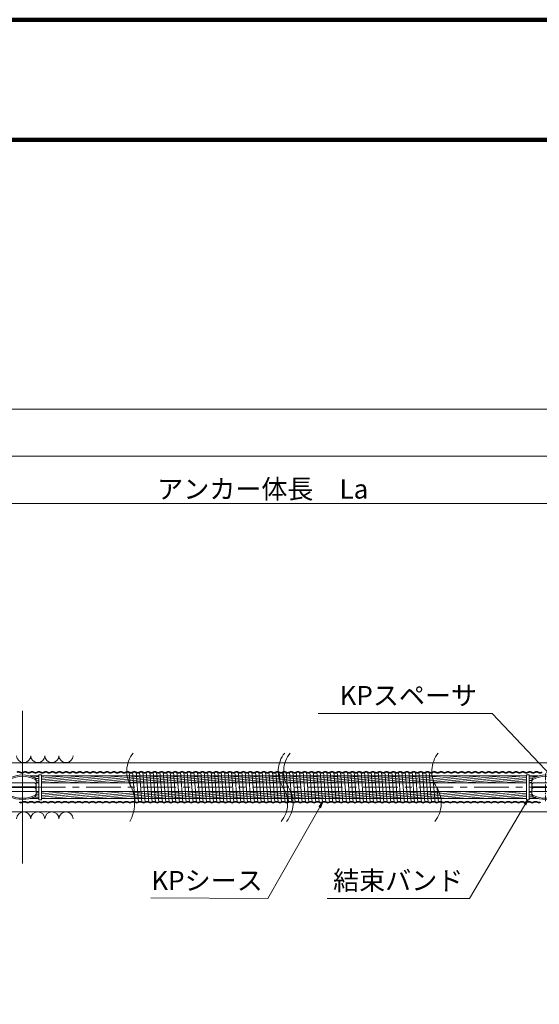
# Model space of a CAD drawing. Units: millimetres. Extents: x 0 to 1162, y 0 to 594.
# Drawn here: x 588 to 684, y 414 to 594 of the extents above; entities that cross this region are included whole.
import ezdxf
from ezdxf.enums import TextEntityAlignment as Align

# ---------------------------------------------------------------- set-up
doc = ezdxf.new("R2010")
doc.units = ezdxf.units.MM
doc.linetypes.add('CENTER', pattern=[101.6, 63.5, -12.7, 12.7, -12.7])
doc.linetypes.add('HIDDEN', pattern=[19.05, 12.7, -6.35])
doc.layers.get('Defpoints').update_dxf_attribs({"lineweight": 13})
for name, color, linetype, lineweight in [('C-TTL', 2, 'Continuous', 140), ('D-BMK', 2, 'CENTER', 13), ('D-BYP', 5, 'Continuous', 13), ('D-STR', 1, 'Continuous', 18), ('D-STR-HTXT', 7, 'Continuous', 13), ('D-STR-MTXT', 7, 'Continuous', 13), ('D-STR-STR5', 6, 'Continuous', 13), ('D-STR-STR6', 4, 'Continuous', 18), ('D-STR-STR7', 3, 'Continuous', 18), ('D-STR-TXT', 7, 'Continuous', 13)]:
    doc.layers.add(name, color=color, linetype=linetype, lineweight=lineweight)
doc.styles.add('MSG', font='txt')
doc.styles.add('YOKO_GOTHIC', font='txt')
doc.dimstyles.new('DIM5', dxfattribs={"dimscale": 0, "dimtxt": 3.5, "dimasz": 1, "dimexe": 0.5, "dimexo": 0.5, "dimgap": 0.5, "dimtad": 1, "dimdec": 0, "dimlfac": 5, "dimzin": 0, "dimdsep": 46, "dimtxsty": 'MSG', "dimblk": 'kp5-2md _OPEN', "dimcen": 0.09, "dimclrd": 256, "dimclre": 256, "dimadec": 0, "dimazin": 0, "dimtfac": 1, "dimtdec": 0, "dimtmove": 2, "dimatfit": 3, "dimldrblk": 'kp5-2md _OPEN', "dimfxl": 1, "dimtolj": 1, "dimtzin": 0, "dimlwd": -1, "dimlwe": -1, "dimarcsym": 0})

# ---------------------------------------------------------------- blocks, each defined once
blk = doc.blocks.new('kp5-2md A$C2E104F55')
at = {"layer": 'D-BMK', "linetype": 'CENTER'}
for p, q in [((136.8, 254.6), (136.8, 0)), ((0, 127.3), (273.5, 127.3))]:
    blk.add_line(p, q, dxfattribs=at)
at = {"layer": 'D-STR'}
for p, q in [((11.8, 197.5), (11.8, 57.1)), ((261.8, 57.1), (261.8, 197.5)), ((26.8, 166.4), (246.8, 166.4)), ((26.8, 131.1), (246.8, 131.1)), ((26.8, 123.6), (246.8, 123.6)), ((26.8, 88.2), (246.8, 88.2))]:
    blk.add_line(p, q, dxfattribs=at)
for centre, radius, start, end in [((26.8, 197.5), 15, 117.91007, 180), ((26.8, 185.7), 15, 117.91007, 180), ((136.8, -10.2), 250, 62.08993, 117.91007), ((136.8, -21.9), 250, 62.08993, 117.91007), ((246.8, 197.5), 15, 0, 62.08993), ((246.8, 185.7), 15, 0, 62.08993), ((26.8, 151.4), 15, 90, 180), ((26.8, 146.1), 15, 180, 270), ((26.8, 108.6), 15, 90, 180), ((26.8, 103.2), 15, 180, 270), ((246.8, 151.4), 15, 0, 90), ((246.8, 146.1), 15, 270, 0), ((246.8, 108.6), 15, 0, 90), ((246.8, 103.2), 15, 270, 0), ((26.8, 68.9), 15, 180, 242.08993), ((26.8, 57.1), 15, 180, 242.08993), ((136.8, 276.5), 250, 242.08993, 297.91007), ((136.8, 264.8), 250, 242.08993, 297.91007), ((246.8, 68.9), 15, 297.91007, 0), ((246.8, 57.1), 15, 297.91007, 0)]:
    blk.add_arc(centre, radius, start, end, dxfattribs=at)
blk = doc.blocks.new('kp5-2md _OPEN')
at = {"color": 0, "linetype": 'ByBlock', "lineweight": -2}
for p, q in [((-1, 0.166667), (0, 0)), ((-1, -0.166667), (0, 0)), ((0, 0), (-1, 0))]:
    blk.add_line(p, q, dxfattribs=at)
blk = doc.blocks.new('*D37')
at = {"layer": 'D-STR-TXT', "transparency": 16777216}
for p, q in [((543.67, 469.82), (543.67, 505.85)), ((546.67, 505.35), (718.92, 505.35)), ((721.92, 469.82), (721.92, 505.85))]:
    blk.add_line(p, q, dxfattribs=at)
at = {"layer": 'Defpoints', "color": 0, "transparency": 16777216}
for p in [(721.92, 505.35), (543.67, 469.32), (721.92, 469.32)]:
    blk.add_point(p, dxfattribs=at)
at = {"layer": 'D-STR-TXT', "transparency": 16777216, "xscale": 3, "yscale": 3, "zscale": 3}
for p, rotation in [((543.67, 505.35), 180.0003242173087), ((721.92, 505.35), 0.0003242173087485425)]:
    blk.add_blockref('kp5-2md _OPEN', p, dxfattribs=dict(at, rotation=rotation))
at = {"layer": 'D-STR-TXT', "color": 0, "transparency": 16777216, "insert": (632.8, 507.61), "char_height": 3.5, "attachment_point": 5, "rotation": 0.0003, "style": 'MSG'}
blk.add_mtext('\\A1;\u3000', dxfattribs=at)
blk = doc.blocks.new('*D31')
at = {"layer": 'D-STR-TXT', "transparency": 16777216}
for p, q in [((120.69, 469.8), (120.68, 514.46)), ((721.92, 469.82), (721.91, 514.48)), ((123.68, 513.96), (718.91, 513.98))]:
    blk.add_line(p, q, dxfattribs=at)
at = {"layer": 'Defpoints', "color": 0, "transparency": 16777216}
for p in [(721.91, 513.98), (120.69, 469.3), (721.92, 469.32)]:
    blk.add_point(p, dxfattribs=at)
at = {"layer": 'D-STR-TXT', "transparency": 16777216, "xscale": 3, "yscale": 3, "zscale": 3}
for p, rotation in [((120.68, 513.96), 180.0019393917848), ((721.91, 513.98), 0.001939391784766643)]:
    blk.add_blockref('kp5-2md _OPEN', p, dxfattribs=dict(at, rotation=rotation))
at = {"layer": 'D-STR-TXT', "color": 0, "transparency": 16777216, "insert": (421.3, 516.23), "char_height": 3.5, "attachment_point": 5, "rotation": 0.0019, "style": 'MSG'}
blk.add_mtext('\\A1;\u3000', dxfattribs=at)
blk = doc.blocks.new('*D38')
at = {"layer": 'D-STR-TXT', "transparency": 16777216}
for p, q in [((104.42, 469.8), (104.42, 523.1)), ((107.42, 522.6), (718.91, 522.62)), ((721.92, 469.82), (721.91, 523.12))]:
    blk.add_line(p, q, dxfattribs=at)
at = {"layer": 'Defpoints', "color": 0, "transparency": 16777216}
for p in [(721.91, 522.62), (104.42, 469.3), (721.92, 469.32)]:
    blk.add_point(p, dxfattribs=at)
at = {"layer": 'D-STR-TXT', "transparency": 16777216, "xscale": 3, "yscale": 3, "zscale": 3}
for p, rotation in [((104.42, 522.6), 180.0018883048352), ((721.91, 522.62), 0.001888304835171773)]:
    blk.add_blockref('kp5-2md _OPEN', p, dxfattribs=dict(at, rotation=rotation))
at = {"layer": 'D-STR-TXT', "color": 0, "transparency": 16777216, "insert": (413.17, 524.87), "char_height": 3.5, "attachment_point": 5, "rotation": 0.0019, "style": 'MSG'}
blk.add_mtext('\\A1;\u3000', dxfattribs=at)

msp = doc.modelspace()

# ---------------------------------------------------------------- hatches: boundary and pattern name
at = {"layer": 'D-STR-STR5'}
h = msp.add_hatch(dxfattribs=at)
h.set_pattern_fill('ANSI31', color=256, scale=0.1, angle=140)
h.paths.add_polyline_path([(591.717, 455.384), (590.06, 455.384, -0.0538495), (591.057, 454.986, -0.2777472), (591.217, 454.721), (591.217, 454.114), (591.717, 454.114)])
h.paths.add_polyline_path([(607.918, 455.384), (592.217, 455.384), (592.217, 454.114), (608.289, 454.114, -0.0623583)])
h = msp.add_hatch(dxfattribs=at)
h.set_pattern_fill('ANSI31', color=256, scale=0.1, angle=140)
h.paths.add_polyline_path([(635.696, 455.384), (607.918, 455.384, 0.0623583), (608.289, 454.114), (636.066, 454.114, -0.0623564)])
h.paths.add_polyline_path([(636.692, 455.384), (635.696, 455.384, 0.0623564), (636.066, 454.114), (637.062, 454.114, -0.0623564)])
h.paths.add_polyline_path([(663.863, 455.384), (636.692, 455.384, 0.0623564), (637.062, 454.114), (664.233, 454.114, -0.0623564)])
h = msp.add_hatch(dxfattribs=at)
h.set_pattern_fill('ANSI31', color=256, scale=0.1, angle=140)
h.paths.add_polyline_path([(681.161, 455.384), (663.863, 455.384, 0.0623564), (664.233, 454.114), (681.161, 454.114)])
h.paths.add_polyline_path([(682.32, 454.986, -0.0538495), (683.318, 455.384), (681.661, 455.384), (681.661, 454.114), (682.161, 454.114), (682.161, 454.721, -0.2777472)])
h = msp.add_hatch(dxfattribs=at)
h.set_pattern_fill('ANSI31', color=256, scale=0.1, angle=140)
h.paths.add_polyline_path([(609.008, 452.522), (592.217, 452.522), (592.217, 451.252), (609.264, 451.252, 0.0462352)])
h.paths.add_polyline_path([(591.717, 452.522), (591.217, 452.522), (591.217, 451.914, -0.2777472), (591.057, 451.649, -0.0538495), (590.06, 451.252), (591.717, 451.252)])
h = msp.add_hatch(dxfattribs=at)
h.set_pattern_fill('ANSI31', color=256, scale=0.1, angle=140)
h.paths.add_polyline_path([(665.089, 452.522), (637.918, 452.522, -0.0623601), (638.288, 451.252), (665.459, 451.252, 0.0623601)])
h.paths.add_polyline_path([(636.922, 452.522), (609.008, 452.522, -0.0462352), (609.264, 451.252), (637.293, 451.252, 0.0623601)])
h.paths.add_polyline_path([(637.918, 452.522), (636.922, 452.522, -0.0623601), (637.293, 451.252), (638.288, 451.252, 0.0623601)])
h = msp.add_hatch(dxfattribs=at)
h.set_pattern_fill('ANSI31', color=256, scale=0.1, angle=140)
h.paths.add_polyline_path([(681.161, 452.522), (665.089, 452.522, -0.0623601), (665.459, 451.252), (681.161, 451.252)])
h.paths.add_polyline_path([(682.32, 451.649, -0.2777472), (682.161, 451.914), (682.161, 452.522), (681.661, 452.522), (681.661, 451.252), (683.318, 451.252, -0.0538495)])

# ---------------------------------------------------------------- linework, layer by layer
at = {"layer": 'C-TTL'}
msp.add_line((22, 572), (819, 572), dxfattribs=at)
msp.add_lwpolyline([(0, 0), (841, 0), (841, 594), (0, 594)], close=True, dxfattribs=at)
at = {"layer": 'D-BMK', "ltscale": 0.1}
msp.add_line((749.018, 453.318), (77.29, 453.318), dxfattribs=at)
at = {"layer": 'D-BMK'}
for centre, radius, start, end in [((613.175, 456.228), 5.324, 141.01159, 213.12919), ((640.953, 456.227), 5.324, 141.01159, 213.12919), ((641.949, 456.227), 5.324, 141.01159, 213.12919), ((669.119, 456.227), 5.324, 141.01159, 213.12919), ((602.284, 450.509), 7.019, 330.55392, 23.58686), ((632.036, 450.408), 5.324, 321.01159, 33.12919), ((633.031, 450.408), 5.324, 321.01159, 33.12919), ((660.202, 450.408), 5.324, 321.01159, 33.12919)]:
    msp.add_arc(centre, radius, start, end, dxfattribs=at)
at = {"layer": 'D-BYP'}
for p, q in [((511.977, 457.818), (611.977, 457.818)), ((611.977, 457.818), (731.916, 457.818)), ((512.066, 448.818), (611.977, 448.818)), ((611.977, 448.818), (731.916, 448.818))]:
    msp.add_line(p, q, dxfattribs=at)
for centre, start, end in [((588.958, 459.119), 180.84863, 359.15137), ((591.542, 459.119), 180.84863, 359.15137), ((594.127, 459.119), 180.84863, 359.15137), ((596.711, 459.119), 180.84863, 359.15137), ((588.958, 447.517), 0.84863, 179.15137), ((591.542, 447.517), 0.84863, 179.15137), ((594.127, 447.517), 0.84863, 179.15137), ((596.711, 447.517), 0.84863, 179.15137)]:
    msp.add_arc(centre, 1.292, start, end, dxfattribs=at)
at = {"layer": 'D-STR-STR6'}
for p, q in [((590.06, 455.384), (591.717, 455.384)), ((592.217, 455.384), (663.863, 455.384)), ((663.863, 455.384), (681.161, 455.384)), ((681.661, 455.384), (683.318, 455.384)), ((591.217, 454.114), (591.717, 454.114)), ((592.217, 454.114), (664.233, 454.114)), ((664.233, 454.114), (681.161, 454.114)), ((681.661, 454.114), (682.161, 454.114)), ((590.06, 451.252), (591.717, 451.252)), ((591.217, 452.522), (591.717, 452.522)), ((592.217, 452.522), (665.089, 452.522)), ((592.217, 451.252), (665.459, 451.252)), ((665.089, 452.522), (681.161, 452.522)), ((665.459, 451.252), (681.161, 451.252)), ((681.661, 452.522), (682.161, 452.522)), ((681.661, 451.252), (683.318, 451.252))]:
    msp.add_line(p, q, dxfattribs=at)
for points in [[(592.217, 451.018), (591.717, 451.018), (591.717, 455.618), (592.217, 455.618)], [(681.161, 451.018), (681.661, 451.018), (681.661, 455.618), (681.161, 455.618)]]:
    msp.add_lwpolyline(points, close=True, dxfattribs=at)
at = {"layer": 'D-STR-STR7'}
for p, q in [((608.308, 456.128), (608.503, 453.676)), ((608.933, 456.128), (609.38, 450.508)), ((610.005, 450.508), (609.558, 456.128)), ((610.183, 456.128), (610.63, 450.508)), ((610.808, 456.128), (611.255, 450.508)), ((611.88, 450.508), (611.433, 456.128)), ((612.058, 456.128), (612.505, 450.508)), ((612.683, 456.128), (613.13, 450.508)), ((613.755, 450.508), (613.308, 456.128)), ((613.933, 456.128), (614.38, 450.508)), ((614.558, 456.128), (615.005, 450.508)), ((615.63, 450.508), (615.183, 456.128)), ((615.808, 456.128), (616.255, 450.508)), ((616.433, 456.128), (616.88, 450.508)), ((617.505, 450.508), (617.058, 456.128)), ((617.683, 456.128), (618.13, 450.508)), ((618.308, 456.128), (618.755, 450.508)), ((619.38, 450.508), (618.933, 456.128)), ((619.558, 456.128), (620.005, 450.508)), ((620.183, 456.128), (620.63, 450.508)), ((621.255, 450.508), (620.808, 456.128)), ((621.433, 456.128), (621.88, 450.508)), ((622.058, 456.128), (622.505, 450.508)), ((623.13, 450.508), (622.683, 456.128)), ((623.308, 456.128), (623.755, 450.508)), ((623.933, 456.128), (624.38, 450.508)), ((625.005, 450.508), (624.558, 456.128)), ((625.183, 456.128), (625.63, 450.508)), ((625.808, 456.128), (626.255, 450.508)), ((626.88, 450.508), (626.433, 456.128)), ((627.058, 456.128), (627.505, 450.508)), ((627.683, 456.128), (628.13, 450.508)), ((628.755, 450.508), (628.308, 456.128)), ((628.933, 456.128), (629.38, 450.508)), ((629.558, 456.128), (630.005, 450.508)), ((630.63, 450.508), (630.183, 456.128)), ((630.808, 456.128), (631.255, 450.508)), ((631.433, 456.128), (631.88, 450.508)), ((632.505, 450.508), (632.058, 456.128)), ((632.683, 456.128), (633.13, 450.508)), ((633.308, 456.128), (633.755, 450.508)), ((634.38, 450.508), (633.933, 456.128)), ((634.558, 456.128), (635.005, 450.508)), ((635.183, 456.128), (635.63, 450.508)), ((636.255, 450.508), (635.808, 456.128)), ((636.433, 456.128), (636.88, 450.508)), ((637.058, 456.128), (637.505, 450.508)), ((638.13, 450.508), (637.683, 456.128)), ((638.308, 456.128), (638.755, 450.508)), ((638.933, 456.128), (639.38, 450.508)), ((640.005, 450.508), (639.558, 456.128)), ((640.183, 456.128), (640.63, 450.508)), ((640.808, 456.128), (641.255, 450.508)), ((641.88, 450.508), (641.433, 456.128)), ((642.058, 456.128), (642.505, 450.508)), ((642.683, 456.128), (643.13, 450.508)), ((643.755, 450.508), (643.308, 456.128)), ((643.933, 456.128), (644.38, 450.508)), ((644.558, 456.128), (645.005, 450.508)), ((645.63, 450.508), (645.183, 456.128)), ((645.808, 456.128), (646.255, 450.508)), ((646.433, 456.128), (646.88, 450.508)), ((647.505, 450.508), (647.058, 456.128)), ((647.683, 456.128), (648.13, 450.508)), ((648.308, 456.128), (648.755, 450.508)), ((649.38, 450.508), (648.933, 456.128)), ((649.558, 456.128), (650.005, 450.508)), ((650.183, 456.128), (650.63, 450.508)), ((651.255, 450.508), (650.808, 456.128)), ((651.433, 456.128), (651.88, 450.508)), ((652.058, 456.128), (652.505, 450.508)), ((653.13, 450.508), (652.683, 456.128)), ((653.308, 456.128), (653.755, 450.508)), ((653.933, 456.128), (654.38, 450.508)), ((655.005, 450.508), (654.558, 456.128)), ((655.183, 456.128), (655.63, 450.508)), ((655.808, 456.128), (656.255, 450.508)), ((656.88, 450.508), (656.433, 456.128)), ((657.058, 456.128), (657.505, 450.508)), ((657.683, 456.128), (658.13, 450.508)), ((658.755, 450.508), (658.308, 456.128)), ((658.933, 456.128), (659.38, 450.508)), ((659.558, 456.128), (660.005, 450.508)), ((660.63, 450.508), (660.183, 456.128)), ((660.808, 456.128), (661.255, 450.508)), ((661.433, 456.128), (661.88, 450.508)), ((662.505, 450.508), (662.058, 456.128)), ((662.683, 456.128), (663.13, 450.508)), ((663.308, 456.128), (663.755, 450.508)), ((664.38, 450.508), (664.056, 454.582)), ((664.799, 453.094), (665.005, 450.508))]:
    msp.add_line(p, q, dxfattribs=at)
for centre, start, end in [((587.996, 455.63), 57.8672, 122.1328), ((588.621, 456.625), 237.8672, 302.1328), ((589.246, 455.63), 57.8672, 122.1328), ((589.871, 456.625), 237.8672, 302.1328), ((590.496, 455.63), 57.8672, 122.1328), ((591.121, 456.625), 237.8672, 302.1328), ((591.746, 455.63), 57.8672, 122.1328), ((592.371, 456.625), 237.8672, 302.1328), ((592.996, 455.63), 57.8672, 122.1328), ((593.621, 456.625), 237.8672, 302.1328), ((594.246, 455.63), 57.8672, 122.1328), ((594.871, 456.625), 237.8672, 302.1328), ((595.496, 455.63), 57.8672, 122.1328), ((596.121, 456.625), 237.8672, 302.1328), ((596.746, 455.63), 57.8672, 122.1328), ((597.371, 456.625), 237.8672, 302.1328), ((597.996, 455.63), 57.8672, 122.1328), ((598.621, 456.625), 237.8672, 302.1328), ((599.246, 455.63), 57.8672, 122.1328), ((599.871, 456.625), 237.8672, 302.1328), ((600.496, 455.63), 57.8672, 122.1328), ((601.121, 456.625), 237.8672, 302.1328), ((601.746, 455.63), 57.8672, 122.1328), ((602.371, 456.625), 237.8672, 302.1328), ((602.996, 455.63), 57.8672, 122.1328), ((603.621, 456.625), 237.8672, 302.1328), ((604.246, 455.63), 57.8672, 122.1328), ((604.871, 456.625), 237.8672, 302.1328), ((605.496, 455.63), 57.8672, 122.1328), ((606.121, 456.625), 237.8672, 302.1328), ((606.746, 455.63), 57.8672, 122.1328), ((607.371, 456.625), 237.8672, 302.1328), ((607.996, 455.63), 57.8672, 122.1328), ((608.621, 456.625), 237.8672, 302.1328), ((609.246, 455.63), 57.8672, 122.1328), ((609.871, 456.625), 237.8672, 302.1328), ((610.496, 455.63), 57.8672, 122.1328), ((611.121, 456.625), 237.8672, 302.1328), ((611.746, 455.63), 57.8672, 122.1328), ((612.371, 456.625), 237.8672, 302.1328), ((612.996, 455.63), 57.8672, 122.1328), ((613.621, 456.625), 237.8672, 302.1328), ((614.246, 455.63), 57.8672, 122.1328), ((614.871, 456.625), 237.8672, 302.1328), ((615.496, 455.63), 57.8672, 122.1328), ((616.121, 456.625), 237.8672, 302.1328), ((616.746, 455.63), 57.8672, 122.1328), ((617.371, 456.625), 237.8672, 302.1328), ((617.996, 455.63), 57.8672, 122.1328), ((618.621, 456.625), 237.8672, 302.1328), ((619.246, 455.63), 57.8672, 122.1328), ((619.871, 456.625), 237.8672, 302.1328), ((620.496, 455.63), 57.8672, 122.1328), ((621.121, 456.625), 237.8672, 302.1328), ((621.746, 455.63), 57.8672, 122.1328), ((622.371, 456.625), 237.8672, 302.1328), ((622.996, 455.63), 57.8672, 122.1328), ((623.621, 456.625), 237.8672, 302.1328), ((624.246, 455.63), 57.8672, 122.1328), ((624.871, 456.625), 237.8672, 302.1328), ((625.496, 455.63), 57.8672, 122.1328), ((626.121, 456.625), 237.8672, 302.1328), ((626.746, 455.63), 57.8672, 122.1328), ((627.371, 456.625), 237.8672, 302.1328), ((627.996, 455.63), 57.8672, 122.1328), ((628.621, 456.625), 237.8672, 302.1328), ((629.246, 455.63), 57.8672, 122.1328), ((629.871, 456.625), 237.8672, 302.1328), ((630.496, 455.63), 57.8672, 122.1328), ((631.121, 456.625), 237.8672, 302.1328), ((631.746, 455.63), 57.8672, 122.1328), ((632.371, 456.625), 237.8672, 302.1328), ((632.996, 455.63), 57.8672, 122.1328), ((633.621, 456.625), 237.8672, 302.1328), ((634.246, 455.63), 57.8672, 122.1328), ((634.871, 456.625), 237.8672, 302.1328), ((635.496, 455.63), 57.8672, 122.1328), ((636.121, 456.625), 237.8672, 302.1328), ((636.746, 455.63), 57.8672, 122.1328), ((637.371, 456.625), 237.8672, 302.1328), ((637.996, 455.63), 57.8672, 122.1328), ((638.621, 456.625), 237.8672, 302.1328), ((639.246, 455.63), 57.8672, 122.1328), ((639.871, 456.625), 237.8672, 302.1328), ((640.496, 455.63), 57.8672, 122.1328), ((641.121, 456.625), 237.8672, 302.1328), ((641.746, 455.63), 57.8672, 122.1328), ((642.371, 456.625), 237.8672, 302.1328), ((642.996, 455.63), 57.8672, 122.1328), ((643.621, 456.625), 237.8672, 302.1328), ((644.246, 455.63), 57.8672, 122.1328), ((644.871, 456.625), 237.8672, 302.1328), ((645.496, 455.63), 57.8672, 122.1328), ((646.121, 456.625), 237.8672, 302.1328), ((646.746, 455.63), 57.8672, 122.1328), ((647.371, 456.625), 237.8672, 302.1328), ((647.996, 455.63), 57.8672, 122.1328), ((648.621, 456.625), 237.8672, 302.1328), ((649.246, 455.63), 57.8672, 122.1328), ((649.871, 456.625), 237.8672, 302.1328), ((650.496, 455.63), 57.8672, 122.1328), ((651.121, 456.625), 237.8672, 302.1328), ((651.746, 455.63), 57.8672, 122.1328), ((652.371, 456.625), 237.8672, 302.1328), ((652.996, 455.63), 57.8672, 122.1328), ((653.621, 456.625), 237.8672, 302.1328), ((654.246, 455.63), 57.8672, 122.1328), ((654.871, 456.625), 237.8672, 302.1328), ((655.496, 455.63), 57.8672, 122.1328), ((656.121, 456.625), 237.8672, 302.1328), ((656.746, 455.63), 57.8672, 122.1328), ((657.371, 456.625), 237.8672, 302.1328), ((657.996, 455.63), 57.8672, 122.1328), ((658.621, 456.625), 237.8672, 302.1328), ((659.246, 455.63), 57.8672, 122.1328), ((659.871, 456.625), 237.8672, 302.1328), ((660.496, 455.63), 57.8672, 122.1328), ((661.121, 456.625), 237.8672, 302.1328), ((661.746, 455.63), 57.8672, 122.1328), ((662.371, 456.625), 237.8672, 302.1328), ((662.996, 455.63), 57.8672, 122.1328), ((663.621, 456.625), 237.8672, 302.1328), ((664.246, 455.63), 57.8672, 122.1328), ((664.871, 456.625), 237.8672, 302.1328), ((665.496, 455.63), 57.8672, 122.1328), ((666.121, 456.625), 237.8672, 302.1328), ((666.746, 455.63), 57.8672, 122.1328), ((667.371, 456.625), 237.8672, 302.1328), ((667.996, 455.63), 57.8672, 122.1328), ((668.621, 456.625), 237.8672, 302.1328), ((669.246, 455.63), 57.8672, 122.1328), ((669.871, 456.625), 237.8672, 302.1328), ((670.496, 455.63), 57.8672, 122.1328), ((671.121, 456.625), 237.8672, 302.1328), ((671.746, 455.63), 57.8672, 122.1328), ((672.371, 456.625), 237.8672, 302.1328), ((672.996, 455.63), 57.8672, 122.1328), ((673.621, 456.625), 237.8672, 302.1328), ((674.246, 455.63), 57.8672, 122.1328), ((674.871, 456.625), 237.8672, 302.1328), ((675.496, 455.63), 57.8672, 122.1328), ((676.121, 456.625), 237.8672, 302.1328), ((676.746, 455.63), 57.8672, 122.1328), ((677.371, 456.625), 237.8672, 302.1328), ((677.996, 455.63), 57.8672, 122.1328), ((678.621, 456.625), 237.8672, 302.1328), ((679.246, 455.63), 57.8672, 122.1328), ((679.871, 456.625), 237.8672, 302.1328), ((680.496, 455.63), 57.8672, 122.1328), ((681.121, 456.625), 237.8672, 302.1328), ((681.746, 455.63), 57.8672, 122.1328), ((682.371, 456.625), 237.8672, 302.1328), ((682.996, 455.63), 57.8672, 122.1328), ((683.621, 456.625), 237.8672, 302.1328), ((588.442, 451.005), 237.8672, 302.1328), ((589.067, 450.01), 57.8672, 122.1328), ((589.692, 451.005), 237.8672, 302.1328), ((590.317, 450.01), 57.8672, 122.1328), ((590.942, 451.005), 237.8672, 302.1328), ((591.567, 450.01), 57.8672, 122.1328), ((592.192, 451.005), 237.8672, 302.1328), ((592.817, 450.01), 57.8672, 122.1328), ((593.442, 451.005), 237.8672, 302.1328), ((594.067, 450.01), 57.8672, 122.1328), ((594.692, 451.005), 237.8672, 302.1328), ((595.317, 450.01), 57.8672, 122.1328), ((595.942, 451.005), 237.8672, 302.1328), ((596.567, 450.01), 57.8672, 122.1328), ((597.192, 451.005), 237.8672, 302.1328), ((597.817, 450.01), 57.8672, 122.1328), ((598.442, 451.005), 237.8672, 302.1328), ((599.067, 450.01), 57.8672, 122.1328), ((599.692, 451.005), 237.8672, 302.1328), ((600.317, 450.01), 57.8672, 122.1328), ((600.942, 451.005), 237.8672, 302.1328), ((601.567, 450.01), 57.8672, 122.1328), ((602.192, 451.005), 237.8672, 302.1328), ((602.817, 450.01), 57.8672, 122.1328), ((603.442, 451.005), 237.8672, 302.1328), ((604.067, 450.01), 57.8672, 122.1328), ((604.692, 451.005), 237.8672, 302.1328), ((605.317, 450.01), 57.8672, 122.1328), ((605.942, 451.005), 237.8672, 302.1328), ((606.567, 450.01), 57.8672, 122.1328), ((607.192, 451.005), 237.8672, 302.1328), ((607.817, 450.01), 57.8672, 122.1328), ((608.442, 451.005), 237.8672, 302.1328), ((609.067, 450.01), 57.8672, 122.1328), ((609.692, 451.005), 237.8672, 302.1328), ((610.317, 450.01), 57.8672, 122.1328), ((610.942, 451.005), 237.8672, 302.1328), ((611.567, 450.01), 57.8672, 122.1328), ((612.192, 451.005), 237.8672, 302.1328), ((612.817, 450.01), 57.8672, 122.1328), ((613.442, 451.005), 237.8672, 302.1328), ((614.067, 450.01), 57.8672, 122.1328), ((614.692, 451.005), 237.8672, 302.1328), ((615.317, 450.01), 57.8672, 122.1328), ((615.942, 451.005), 237.8672, 302.1328), ((616.567, 450.01), 57.8672, 122.1328), ((617.192, 451.005), 237.8672, 302.1328), ((617.817, 450.01), 57.8672, 122.1328), ((618.442, 451.005), 237.8672, 302.1328), ((619.067, 450.01), 57.8672, 122.1328), ((619.692, 451.005), 237.8672, 302.1328), ((620.317, 450.01), 57.8672, 122.1328), ((620.942, 451.005), 237.8672, 302.1328), ((621.567, 450.01), 57.8672, 122.1328), ((622.192, 451.005), 237.8672, 302.1328), ((622.817, 450.01), 57.8672, 122.1328), ((623.442, 451.005), 237.8672, 302.1328), ((624.067, 450.01), 57.8672, 122.1328), ((624.692, 451.005), 237.8672, 302.1328), ((625.317, 450.01), 57.8672, 122.1328), ((625.942, 451.005), 237.8672, 302.1328), ((626.567, 450.01), 57.8672, 122.1328), ((627.192, 451.005), 237.8672, 302.1328), ((627.817, 450.01), 57.8672, 122.1328), ((628.442, 451.005), 237.8672, 302.1328), ((629.067, 450.01), 57.8672, 122.1328), ((629.692, 451.005), 237.8672, 302.1328), ((630.317, 450.01), 57.8672, 122.1328), ((630.942, 451.005), 237.8672, 302.1328), ((631.567, 450.01), 57.8672, 122.1328), ((632.192, 451.005), 237.8672, 302.1328), ((632.817, 450.01), 57.8672, 122.1328), ((633.442, 451.005), 237.8672, 302.1328), ((634.067, 450.01), 57.8672, 122.1328), ((634.692, 451.005), 237.8672, 302.1328), ((635.317, 450.01), 57.8672, 122.1328), ((635.942, 451.005), 237.8672, 302.1328), ((636.567, 450.01), 57.8672, 122.1328), ((637.192, 451.005), 237.8672, 302.1328), ((637.817, 450.01), 57.8672, 122.1328), ((638.442, 451.005), 237.8672, 302.1328), ((639.067, 450.01), 57.8672, 122.1328), ((639.692, 451.005), 237.8672, 302.1328), ((640.317, 450.01), 57.8672, 122.1328), ((640.942, 451.005), 237.8672, 302.1328), ((641.567, 450.01), 57.8672, 122.1328), ((642.192, 451.005), 237.8672, 302.1328), ((642.817, 450.01), 57.8672, 122.1328), ((643.442, 451.005), 237.8672, 302.1328), ((644.067, 450.01), 57.8672, 122.1328), ((644.692, 451.005), 237.8672, 302.1328), ((645.317, 450.01), 57.8672, 122.1328), ((645.942, 451.005), 237.8672, 302.1328), ((646.567, 450.01), 57.8672, 122.1328), ((647.192, 451.005), 237.8672, 302.1328), ((647.817, 450.01), 57.8672, 122.1328), ((648.442, 451.005), 237.8672, 302.1328), ((649.067, 450.01), 57.8672, 122.1328), ((649.692, 451.005), 237.8672, 302.1328), ((650.317, 450.01), 57.8672, 122.1328), ((650.942, 451.005), 237.8672, 302.1328), ((651.567, 450.01), 57.8672, 122.1328), ((652.192, 451.005), 237.8672, 302.1328), ((652.817, 450.01), 57.8672, 122.1328), ((653.442, 451.005), 237.8672, 302.1328), ((654.067, 450.01), 57.8672, 122.1328), ((654.692, 451.005), 237.8672, 302.1328), ((655.317, 450.01), 57.8672, 122.1328), ((655.942, 451.005), 237.8672, 302.1328), ((656.567, 450.01), 57.8672, 122.1328), ((657.192, 451.005), 237.8672, 302.1328), ((657.817, 450.01), 57.8672, 122.1328), ((658.442, 451.005), 237.8672, 302.1328), ((659.067, 450.01), 57.8672, 122.1328), ((659.692, 451.005), 237.8672, 302.1328), ((660.317, 450.01), 57.8672, 122.1328), ((660.942, 451.005), 237.8672, 302.1328), ((661.567, 450.01), 57.8672, 122.1328), ((662.192, 451.005), 237.8672, 302.1328), ((662.817, 450.01), 57.8672, 122.1328), ((663.442, 451.005), 237.8672, 302.1328), ((664.067, 450.01), 57.8672, 122.1328), ((664.692, 451.005), 237.8672, 302.1328), ((665.317, 450.01), 57.8672, 122.1328), ((665.942, 451.005), 237.8672, 302.1328), ((666.567, 450.01), 57.8672, 122.1328), ((667.192, 451.005), 237.8672, 302.1328), ((667.817, 450.01), 57.8672, 122.1328), ((668.442, 451.005), 237.8672, 302.1328), ((669.067, 450.01), 57.8672, 122.1328), ((669.692, 451.005), 237.8672, 302.1328), ((670.317, 450.01), 57.8672, 122.1328), ((670.942, 451.005), 237.8672, 302.1328), ((671.567, 450.01), 57.8672, 122.1328), ((672.192, 451.005), 237.8672, 302.1328), ((672.817, 450.01), 57.8672, 122.1328), ((673.442, 451.005), 237.8672, 302.1328), ((674.067, 450.01), 57.8672, 122.1328), ((674.692, 451.005), 237.8672, 302.1328), ((675.317, 450.01), 57.8672, 122.1328), ((675.942, 451.005), 237.8672, 302.1328), ((676.567, 450.01), 57.8672, 122.1328), ((677.192, 451.005), 237.8672, 302.1328), ((677.817, 450.01), 57.8672, 122.1328), ((678.442, 451.005), 237.8672, 302.1328), ((679.067, 450.01), 57.8672, 122.1328), ((679.692, 451.005), 237.8672, 302.1328), ((680.317, 450.01), 57.8672, 122.1328), ((680.942, 451.005), 237.8672, 302.1328), ((681.567, 450.01), 57.8672, 122.1328), ((682.192, 451.005), 237.8672, 302.1328), ((682.817, 450.01), 57.8672, 122.1328), ((683.442, 451.005), 237.8672, 302.1328)]:
    msp.add_arc(centre, 0.588, start, end, dxfattribs=at)
at = {"layer": 'D-STR-STR7', "linetype": 'HIDDEN'}
for centre, radius, start, end in [((587.996, 455.555), 0.532, 62.15297, 117.84703), ((588.621, 456.625), 0.708, 237.8672, 302.1328), ((589.246, 455.555), 0.532, 62.15297, 117.84703), ((589.871, 456.625), 0.708, 237.8672, 302.1328), ((590.496, 455.555), 0.532, 62.15297, 117.84703), ((591.121, 456.625), 0.708, 237.8672, 302.1328), ((591.746, 455.555), 0.532, 62.15297, 117.84703), ((592.371, 456.625), 0.708, 237.8672, 302.1328), ((592.996, 455.555), 0.532, 62.15297, 117.84703), ((593.621, 456.625), 0.708, 237.8672, 302.1328), ((594.246, 455.555), 0.532, 62.15297, 117.84703), ((594.871, 456.625), 0.708, 237.8672, 302.1328), ((595.496, 455.555), 0.532, 62.15297, 117.84703), ((596.121, 456.625), 0.708, 237.8672, 302.1328), ((596.746, 455.555), 0.532, 62.15297, 117.84703), ((597.371, 456.625), 0.708, 237.8672, 302.1328), ((597.996, 455.555), 0.532, 62.15297, 117.84703), ((598.621, 456.625), 0.708, 237.8672, 302.1328), ((599.246, 455.555), 0.532, 62.15297, 117.84703), ((599.871, 456.625), 0.708, 237.8672, 302.1328), ((600.496, 455.555), 0.532, 62.15297, 117.84703), ((601.121, 456.625), 0.708, 237.8672, 302.1328), ((601.746, 455.555), 0.532, 62.15297, 117.84703), ((602.371, 456.625), 0.708, 237.8672, 302.1328), ((602.996, 455.555), 0.532, 62.15297, 117.84703), ((603.621, 456.625), 0.708, 237.8672, 302.1328), ((604.246, 455.555), 0.532, 62.15297, 117.84703), ((604.871, 456.625), 0.708, 237.8672, 302.1328), ((605.496, 455.555), 0.532, 62.15297, 117.84703), ((606.121, 456.625), 0.708, 237.8672, 302.1328), ((606.746, 455.555), 0.532, 62.15297, 117.84703), ((607.371, 456.625), 0.708, 237.8672, 302.1328), ((607.996, 455.555), 0.532, 62.15297, 117.84703), ((608.621, 456.625), 0.708, 237.8672, 302.1328), ((609.246, 455.555), 0.532, 62.15297, 117.84703), ((609.871, 456.625), 0.708, 237.8672, 302.1328), ((610.496, 455.555), 0.532, 62.15297, 117.84703), ((611.121, 456.625), 0.708, 237.8672, 302.1328), ((611.746, 455.555), 0.532, 62.15297, 117.84703), ((612.371, 456.625), 0.708, 237.8672, 302.1328), ((612.996, 455.555), 0.532, 62.15297, 117.84703), ((613.621, 456.625), 0.708, 237.8672, 302.1328), ((614.246, 455.555), 0.532, 62.15297, 117.84703), ((614.871, 456.625), 0.708, 237.8672, 302.1328), ((615.496, 455.555), 0.532, 62.15297, 117.84703), ((616.121, 456.625), 0.708, 237.8672, 302.1328), ((616.746, 455.555), 0.532, 62.15297, 117.84703), ((617.371, 456.625), 0.708, 237.8672, 302.1328), ((617.996, 455.555), 0.532, 62.15297, 117.84703), ((618.621, 456.625), 0.708, 237.8672, 302.1328), ((619.246, 455.555), 0.532, 62.15297, 117.84703), ((619.871, 456.625), 0.708, 237.8672, 302.1328), ((620.496, 455.555), 0.532, 62.15297, 117.84703), ((621.121, 456.625), 0.708, 237.8672, 302.1328), ((621.746, 455.555), 0.532, 62.15297, 117.84703), ((622.371, 456.625), 0.708, 237.8672, 302.1328), ((622.996, 455.555), 0.532, 62.15297, 117.84703), ((623.621, 456.625), 0.708, 237.8672, 302.1328), ((624.246, 455.555), 0.532, 62.15297, 117.84703), ((624.871, 456.625), 0.708, 237.8672, 302.1328), ((625.496, 455.555), 0.532, 62.15297, 117.84703), ((626.121, 456.625), 0.708, 237.8672, 302.1328), ((626.746, 455.555), 0.532, 62.15297, 117.84703), ((627.371, 456.625), 0.708, 237.8672, 302.1328), ((627.996, 455.555), 0.532, 62.15297, 117.84703), ((628.621, 456.625), 0.708, 237.8672, 302.1328), ((629.246, 455.555), 0.532, 62.15297, 117.84703), ((629.871, 456.625), 0.708, 237.8672, 302.1328), ((630.496, 455.555), 0.532, 62.15297, 117.84703), ((631.121, 456.625), 0.708, 237.8672, 302.1328), ((631.746, 455.555), 0.532, 62.15297, 117.84703), ((632.371, 456.625), 0.708, 237.8672, 302.1328), ((632.996, 455.555), 0.532, 62.15297, 117.84703), ((633.621, 456.625), 0.708, 237.8672, 302.1328), ((634.246, 455.555), 0.532, 62.15297, 117.84703), ((634.871, 456.625), 0.708, 237.8672, 302.1328), ((635.496, 455.555), 0.532, 62.15297, 117.84703), ((636.121, 456.625), 0.708, 237.8672, 302.1328), ((636.746, 455.555), 0.532, 62.15297, 117.84703), ((637.371, 456.625), 0.708, 237.8672, 302.1328), ((637.996, 455.555), 0.532, 62.15297, 117.84703), ((638.621, 456.625), 0.708, 237.8672, 302.1328), ((639.246, 455.555), 0.532, 62.15297, 117.84703), ((639.871, 456.625), 0.708, 237.8672, 302.1328), ((640.496, 455.555), 0.532, 62.15297, 117.84703), ((641.121, 456.625), 0.708, 237.8672, 302.1328), ((641.746, 455.555), 0.532, 62.15297, 117.84703), ((642.371, 456.625), 0.708, 237.8672, 302.1328), ((642.996, 455.555), 0.532, 62.15297, 117.84703), ((643.621, 456.625), 0.708, 237.8672, 302.1328), ((644.246, 455.555), 0.532, 62.15297, 117.84703), ((644.871, 456.625), 0.708, 237.8672, 302.1328), ((645.496, 455.555), 0.532, 62.15297, 117.84703), ((646.121, 456.625), 0.708, 237.8672, 302.1328), ((646.746, 455.555), 0.532, 62.15297, 117.84703), ((647.371, 456.625), 0.708, 237.8672, 302.1328), ((647.996, 455.555), 0.532, 62.15297, 117.84703), ((648.621, 456.625), 0.708, 237.8672, 302.1328), ((649.246, 455.555), 0.532, 62.15297, 117.84703), ((649.871, 456.625), 0.708, 237.8672, 302.1328), ((650.496, 455.555), 0.532, 62.15297, 117.84703), ((651.121, 456.625), 0.708, 237.8672, 302.1328), ((651.746, 455.555), 0.532, 62.15297, 117.84703), ((652.371, 456.625), 0.708, 237.8672, 302.1328), ((652.996, 455.555), 0.532, 62.15297, 117.84703), ((653.621, 456.625), 0.708, 237.8672, 302.1328), ((654.246, 455.555), 0.532, 62.15297, 117.84703), ((654.871, 456.625), 0.708, 237.8672, 302.1328), ((655.496, 455.555), 0.532, 62.15297, 117.84703), ((656.121, 456.625), 0.708, 237.8672, 302.1328), ((656.746, 455.555), 0.532, 62.15297, 117.84703), ((657.371, 456.625), 0.708, 237.8672, 302.1328), ((657.996, 455.555), 0.532, 62.15297, 117.84703), ((658.621, 456.625), 0.708, 237.8672, 302.1328), ((659.246, 455.555), 0.532, 62.15297, 117.84703), ((659.871, 456.625), 0.708, 237.8672, 302.1328), ((660.496, 455.555), 0.532, 62.15297, 117.84703), ((661.121, 456.625), 0.708, 237.8672, 302.1328), ((661.746, 455.555), 0.532, 62.15297, 117.84703), ((662.371, 456.625), 0.708, 237.8672, 302.1328), ((662.996, 455.555), 0.532, 62.15297, 117.84703), ((663.621, 456.625), 0.708, 237.8672, 302.1328), ((664.246, 455.555), 0.532, 62.15297, 117.84703), ((664.871, 456.625), 0.708, 237.8672, 302.1328), ((665.496, 455.555), 0.532, 62.15297, 117.84703), ((666.121, 456.625), 0.708, 237.8672, 302.1328), ((666.746, 455.555), 0.532, 62.15297, 117.84703), ((667.371, 456.625), 0.708, 237.8672, 302.1328), ((667.996, 455.555), 0.532, 62.15297, 117.84703), ((668.621, 456.625), 0.708, 237.8672, 302.1328), ((669.246, 455.555), 0.532, 62.15297, 117.84703), ((669.871, 456.625), 0.708, 237.8672, 302.1328), ((670.496, 455.555), 0.532, 62.15297, 117.84703), ((671.121, 456.625), 0.708, 237.8672, 302.1328), ((671.746, 455.555), 0.532, 62.15297, 117.84703), ((672.371, 456.625), 0.708, 237.8672, 302.1328), ((672.996, 455.555), 0.532, 62.15297, 117.84703), ((673.621, 456.625), 0.708, 237.8672, 302.1328), ((674.246, 455.555), 0.532, 62.15297, 117.84703), ((674.871, 456.625), 0.708, 237.8672, 302.1328), ((675.496, 455.555), 0.532, 62.15297, 117.84703), ((676.121, 456.625), 0.708, 237.8672, 302.1328), ((676.746, 455.555), 0.532, 62.15297, 117.84703), ((677.371, 456.625), 0.708, 237.8672, 302.1328), ((677.996, 455.555), 0.532, 62.15297, 117.84703), ((678.621, 456.625), 0.708, 237.8672, 302.1328), ((679.246, 455.555), 0.532, 62.15297, 117.84703), ((679.871, 456.625), 0.708, 237.8672, 302.1328), ((680.496, 455.555), 0.532, 62.15297, 117.84703), ((681.121, 456.625), 0.708, 237.8672, 302.1328), ((681.746, 455.555), 0.532, 62.15297, 117.84703), ((682.371, 456.625), 0.708, 237.8672, 302.1328), ((682.996, 455.555), 0.532, 62.15297, 117.84703), ((683.621, 456.625), 0.708, 237.8672, 302.1328), ((588.442, 451.08), 0.532, 242.15297, 297.84703), ((589.067, 450.01), 0.708, 57.8672, 122.1328), ((589.692, 451.08), 0.532, 242.15297, 297.84703), ((590.317, 450.01), 0.708, 57.8672, 122.1328), ((590.942, 451.08), 0.532, 242.15297, 297.84703), ((591.567, 450.01), 0.708, 57.8672, 122.1328), ((592.192, 451.08), 0.532, 242.15297, 297.84703), ((592.817, 450.01), 0.708, 57.8672, 122.1328), ((593.442, 451.08), 0.532, 242.15297, 297.84703), ((594.067, 450.01), 0.708, 57.8672, 122.1328), ((594.692, 451.08), 0.532, 242.15297, 297.84703), ((595.317, 450.01), 0.708, 57.8672, 122.1328), ((595.942, 451.08), 0.532, 242.15297, 297.84703), ((596.567, 450.01), 0.708, 57.8672, 122.1328), ((597.192, 451.08), 0.532, 242.15297, 297.84703), ((597.817, 450.01), 0.708, 57.8672, 122.1328), ((598.442, 451.08), 0.532, 242.15297, 297.84703), ((599.067, 450.01), 0.708, 57.8672, 122.1328), ((599.692, 451.08), 0.532, 242.15297, 297.84703), ((600.317, 450.01), 0.708, 57.8672, 122.1328), ((600.942, 451.08), 0.532, 242.15297, 297.84703), ((601.567, 450.01), 0.708, 57.8672, 122.1328), ((602.192, 451.08), 0.532, 242.15297, 297.84703), ((602.817, 450.01), 0.708, 57.8672, 122.1328), ((603.442, 451.08), 0.532, 242.15297, 297.84703), ((604.067, 450.01), 0.708, 57.8672, 122.1328), ((604.692, 451.08), 0.532, 242.15297, 297.84703), ((605.317, 450.01), 0.708, 57.8672, 122.1328), ((605.942, 451.08), 0.532, 242.15297, 297.84703), ((606.567, 450.01), 0.708, 57.8672, 122.1328), ((607.192, 451.08), 0.532, 242.15297, 297.84703), ((607.817, 450.01), 0.708, 57.8672, 122.1328), ((608.442, 451.08), 0.532, 242.15297, 297.84703), ((609.067, 450.01), 0.708, 57.8672, 122.1328), ((609.692, 451.08), 0.532, 242.15297, 297.84703), ((610.317, 450.01), 0.708, 57.8672, 122.1328), ((610.942, 451.08), 0.532, 242.15297, 297.84703), ((611.567, 450.01), 0.708, 57.8672, 122.1328), ((612.192, 451.08), 0.532, 242.15297, 297.84703), ((612.817, 450.01), 0.708, 57.8672, 122.1328), ((613.442, 451.08), 0.532, 242.15297, 297.84703), ((614.067, 450.01), 0.708, 57.8672, 122.1328), ((614.692, 451.08), 0.532, 242.15297, 297.84703), ((615.317, 450.01), 0.708, 57.8672, 122.1328), ((615.942, 451.08), 0.532, 242.15297, 297.84703), ((616.567, 450.01), 0.708, 57.8672, 122.1328), ((617.192, 451.08), 0.532, 242.15297, 297.84703), ((617.817, 450.01), 0.708, 57.8672, 122.1328), ((618.442, 451.08), 0.532, 242.15297, 297.84703), ((619.067, 450.01), 0.708, 57.8672, 122.1328), ((619.692, 451.08), 0.532, 242.15297, 297.84703), ((620.317, 450.01), 0.708, 57.8672, 122.1328), ((620.942, 451.08), 0.532, 242.15297, 297.84703), ((621.567, 450.01), 0.708, 57.8672, 122.1328), ((622.192, 451.08), 0.532, 242.15297, 297.84703), ((622.817, 450.01), 0.708, 57.8672, 122.1328), ((623.442, 451.08), 0.532, 242.15297, 297.84703), ((624.067, 450.01), 0.708, 57.8672, 122.1328), ((624.692, 451.08), 0.532, 242.15297, 297.84703), ((625.317, 450.01), 0.708, 57.8672, 122.1328), ((625.942, 451.08), 0.532, 242.15297, 297.84703), ((626.567, 450.01), 0.708, 57.8672, 122.1328), ((627.192, 451.08), 0.532, 242.15297, 297.84703), ((627.817, 450.01), 0.708, 57.8672, 122.1328), ((628.442, 451.08), 0.532, 242.15297, 297.84703), ((629.067, 450.01), 0.708, 57.8672, 122.1328), ((629.692, 451.08), 0.532, 242.15297, 297.84703), ((630.317, 450.01), 0.708, 57.8672, 122.1328), ((630.942, 451.08), 0.532, 242.15297, 297.84703), ((631.567, 450.01), 0.708, 57.8672, 122.1328), ((632.192, 451.08), 0.532, 242.15297, 297.84703), ((632.817, 450.01), 0.708, 57.8672, 122.1328), ((633.442, 451.08), 0.532, 242.15297, 297.84703), ((634.067, 450.01), 0.708, 57.8672, 122.1328), ((634.692, 451.08), 0.532, 242.15297, 297.84703), ((635.317, 450.01), 0.708, 57.8672, 122.1328), ((635.942, 451.08), 0.532, 242.15297, 297.84703), ((636.567, 450.01), 0.708, 57.8672, 122.1328), ((637.192, 451.08), 0.532, 242.15297, 297.84703), ((637.817, 450.01), 0.708, 57.8672, 122.1328), ((638.442, 451.08), 0.532, 242.15297, 297.84703), ((639.067, 450.01), 0.708, 57.8672, 122.1328), ((639.692, 451.08), 0.532, 242.15297, 297.84703), ((640.317, 450.01), 0.708, 57.8672, 122.1328), ((640.942, 451.08), 0.532, 242.15297, 297.84703), ((641.567, 450.01), 0.708, 57.8672, 122.1328), ((642.192, 451.08), 0.532, 242.15297, 297.84703), ((642.817, 450.01), 0.708, 57.8672, 122.1328), ((643.442, 451.08), 0.532, 242.15297, 297.84703), ((644.067, 450.01), 0.708, 57.8672, 122.1328), ((644.692, 451.08), 0.532, 242.15297, 297.84703), ((645.317, 450.01), 0.708, 57.8672, 122.1328), ((645.942, 451.08), 0.532, 242.15297, 297.84703), ((646.567, 450.01), 0.708, 57.8672, 122.1328), ((647.192, 451.08), 0.532, 242.15297, 297.84703), ((647.817, 450.01), 0.708, 57.8672, 122.1328), ((648.442, 451.08), 0.532, 242.15297, 297.84703), ((649.067, 450.01), 0.708, 57.8672, 122.1328), ((649.692, 451.08), 0.532, 242.15297, 297.84703), ((650.317, 450.01), 0.708, 57.8672, 122.1328), ((650.942, 451.08), 0.532, 242.15297, 297.84703), ((651.567, 450.01), 0.708, 57.8672, 122.1328), ((652.192, 451.08), 0.532, 242.15297, 297.84703), ((652.817, 450.01), 0.708, 57.8672, 122.1328), ((653.442, 451.08), 0.532, 242.15297, 297.84703), ((654.067, 450.01), 0.708, 57.8672, 122.1328), ((654.692, 451.08), 0.532, 242.15297, 297.84703), ((655.317, 450.01), 0.708, 57.8672, 122.1328), ((655.942, 451.08), 0.532, 242.15297, 297.84703), ((656.567, 450.01), 0.708, 57.8672, 122.1328), ((657.192, 451.08), 0.532, 242.15297, 297.84703), ((657.817, 450.01), 0.708, 57.8672, 122.1328), ((658.442, 451.08), 0.532, 242.15297, 297.84703), ((659.067, 450.01), 0.708, 57.8672, 122.1328), ((659.692, 451.08), 0.532, 242.15297, 297.84703), ((660.317, 450.01), 0.708, 57.8672, 122.1328), ((660.942, 451.08), 0.532, 242.15297, 297.84703), ((661.567, 450.01), 0.708, 57.8672, 122.1328), ((662.192, 451.08), 0.532, 242.15297, 297.84703), ((662.817, 450.01), 0.708, 57.8672, 122.1328), ((663.442, 451.08), 0.532, 242.15297, 297.84703), ((664.067, 450.01), 0.708, 57.8672, 122.1328), ((664.692, 451.08), 0.532, 242.15297, 297.84703), ((665.317, 450.01), 0.708, 57.8672, 122.1328), ((665.942, 451.08), 0.532, 242.15297, 297.84703), ((666.567, 450.01), 0.708, 57.8672, 122.1328), ((667.192, 451.08), 0.532, 242.15297, 297.84703), ((667.817, 450.01), 0.708, 57.8672, 122.1328), ((668.442, 451.08), 0.532, 242.15297, 297.84703), ((669.067, 450.01), 0.708, 57.8672, 122.1328), ((669.692, 451.08), 0.532, 242.15297, 297.84703), ((670.317, 450.01), 0.708, 57.8672, 122.1328), ((670.942, 451.08), 0.532, 242.15297, 297.84703), ((671.567, 450.01), 0.708, 57.8672, 122.1328), ((672.192, 451.08), 0.532, 242.15297, 297.84703), ((672.817, 450.01), 0.708, 57.8672, 122.1328), ((673.442, 451.08), 0.532, 242.15297, 297.84703), ((674.067, 450.01), 0.708, 57.8672, 122.1328), ((674.692, 451.08), 0.532, 242.15297, 297.84703), ((675.317, 450.01), 0.708, 57.8672, 122.1328), ((675.942, 451.08), 0.532, 242.15297, 297.84703), ((676.567, 450.01), 0.708, 57.8672, 122.1328), ((677.192, 451.08), 0.532, 242.15297, 297.84703), ((677.817, 450.01), 0.708, 57.8672, 122.1328), ((678.442, 451.08), 0.532, 242.15297, 297.84703), ((679.067, 450.01), 0.708, 57.8672, 122.1328), ((679.692, 451.08), 0.532, 242.15297, 297.84703), ((680.317, 450.01), 0.708, 57.8672, 122.1328), ((680.942, 451.08), 0.532, 242.15297, 297.84703), ((681.567, 450.01), 0.708, 57.8672, 122.1328), ((682.192, 451.08), 0.532, 242.15297, 297.84703), ((682.817, 450.01), 0.708, 57.8672, 122.1328), ((683.442, 451.08), 0.532, 242.15297, 297.84703)]:
    msp.add_arc(centre, radius, start, end, dxfattribs=at)
at = {"layer": 'D-STR-TXT'}
msp.add_line((588.717, 467.313), (588.717, 439.321), dxfattribs=at)

# ---------------------------------------------------------------- block references
at = {"layer": 'D-STR', "xscale": 0.02, "yscale": 0.02, "zscale": 0.02}
for p in [(585.982, 450.772), (681.926, 450.772)]:
    msp.add_blockref('kp5-2md A$C2E104F55', p, dxfattribs=at)

# ---------------------------------------------------------------- texts
at = {"layer": 'D-STR-HTXT', "style": 'YOKO_GOTHIC'}
msp.add_text('アンカー体長\u3000La', height=3.5, dxfattribs=at).set_placement((632.795, 507.974), align=Align.MIDDLE_CENTER)
for s, p in [('KPスペーサ', (659.478, 467.285)), ('KPシース', (622.572, 433.376)), ('結束バンド', (657.628, 433.376))]:
    msp.add_text(s, height=3.5, dxfattribs=at).set_placement(p, align=Align.BOTTOM_CENTER)

# ---------------------------------------------------------------- dimensions: what is measured, and where the dimension line sits
at = {"layer": 'D-STR-TXT'}
for p1, distance, picture, middle in [((104.42, 469.298), 53.303, '*D38', (413.166, 524.87)), ((120.686, 469.298), 44.663, '*D31', (421.299, 516.229)), ((543.675, 469.317), 36.033, '*D37', (632.795, 507.609))]:
    dim = msp.add_aligned_dim(p1=p1, p2=(721.916, 469.318), distance=distance, text='\u3000', dimstyle='DIM5', override={"dimscale": 1, "dimasz": 3}, dxfattribs=at)
    dim.commit()
    dim.dimension.update_dxf_attribs({"geometry": picture, "text_midpoint": middle})

# ---------------------------------------------------------------- leaders
at = {"layer": 'D-STR-MTXT'}
for points in [[(685.605, 455.478), (674.861, 466.837), (642.928, 466.837)], [(643.755, 450.507), (633.741, 432.928), (612.264, 433.069)], [(681.411, 451.016), (670.674, 432.928), (644.583, 432.928)]]:
    msp.add_leader(points, dimstyle='DIM5', override={"dimscale": 1}, dxfattribs=at)

doc.saveas('drawing.dxf')
